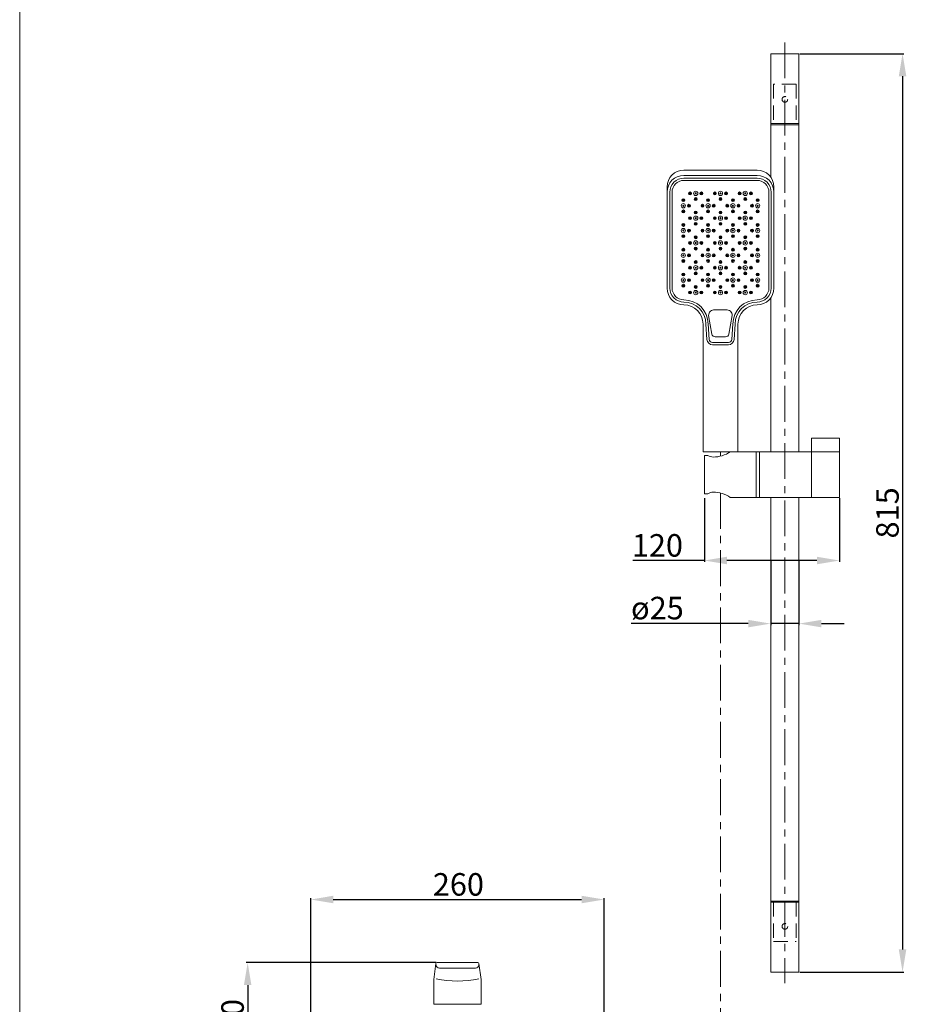
# Model space of a CAD drawing. Units: millimetres. Extents: x 2894 to 4574, y -472 to 1930.
# Drawn here: x 2894 to 3681, y 167 to 1041 of the extents above; entities that cross this region are included whole.
import ezdxf

# ---------------------------------------------------------------- set-up
doc = ezdxf.new("R2010")
doc.units = ezdxf.units.MM
doc.linetypes.add('CENTER', pattern=[50.8, 31.75, -6.35, 6.35, -6.35])
doc.linetypes.add('HIDDEN', pattern=[9.525, 6.35, -3.175])
doc.layers.get('0').update_dxf_attribs({"lineweight": 15})
doc.layers.get('Defpoints').update_dxf_attribs({"color": 8})
for name, color, linetype, lineweight in [('C', 1, 'CENTER', 5), ('DIM', 3, 'Continuous', 5), ('I', 7, 'Continuous', 15), ('PH', 4, 'HIDDEN', 15), ('PV', 7, 'Continuous', 15)]:
    doc.layers.add(name, color=color, linetype=linetype, lineweight=lineweight)
doc.styles.get("Standard").update_dxf_attribs({"font": 'arial.ttf'})
doc.dimstyles.new('ISO-25', dxfattribs={"dimtxt": 20, "dimasz": 20, "dimexe": 1.25, "dimexo": 0.625, "dimtad": 1, "dimtxsty": 'Standard', "dimcen": 2.5, "dimadec": 0, "dimazin": 0, "dimtfac": 1, "dimtmove": 0, "dimatfit": 3, "dimfxl": 1, "dimarcsym": 0})

# ---------------------------------------------------------------- blocks, each defined once
blk = doc.blocks.new('*D7')
at = {"layer": 'Defpoints', "color": 0, "transparency": 16777216}
for p in [(3586.03, 1010.77), (3586.03, 195.77), (3678.03, 195.77)]:
    blk.add_point(p, dxfattribs=at)
at = {"layer": 'DIM', "color": 0, "lineweight": -2, "transparency": 16777216}
for p, q in [((3586.65, 1010.77), (3679.28, 1010.77)), ((3678.03, 990.77), (3678.03, 215.77)), ((3586.65, 195.77), (3679.28, 195.77))]:
    blk.add_line(p, q, dxfattribs=at)
at = {"layer": 'DIM', "color": 0, "transparency": 16777216}
for points in [[(3674.69, 990.77), (3681.36, 990.77), (3678.03, 1010.77)], [(3674.69, 215.77), (3681.36, 215.77), (3678.03, 195.77)]]:
    blk.add_solid(points, dxfattribs=at)
at = {"layer": 'DIM', "color": 0, "transparency": 16777216, "insert": (3667.19, 603.27), "char_height": 20, "attachment_point": 5, "rotation": 90}
blk.add_mtext('815', dxfattribs=at)
blk = doc.blocks.new('*D8')
at = {"layer": 'Defpoints', "color": 0, "transparency": 16777216}
for p in [(3502.03, 616.99), (3622.03, 616.99), (3622.03, 560.99)]:
    blk.add_point(p, dxfattribs=at)
at = {"layer": 'DIM', "color": 0, "lineweight": -2, "transparency": 16777216}
for p, q in [((3502.03, 616.37), (3502.03, 559.74)), ((3622.03, 616.37), (3622.03, 559.74)), ((3502.03, 560.99), (3438.54, 560.99)), ((3602.03, 560.99), (3522.03, 560.99))]:
    blk.add_line(p, q, dxfattribs=at)
at = {"layer": 'DIM', "color": 0, "transparency": 16777216}
for points in [[(3522.03, 564.32), (3522.03, 557.66), (3502.03, 560.99)], [(3602.03, 564.32), (3602.03, 557.66), (3622.03, 560.99)]]:
    blk.add_solid(points, dxfattribs=at)
at = {"layer": 'DIM', "color": 0, "transparency": 16777216, "insert": (3460.28, 571.83), "char_height": 20, "attachment_point": 5}
blk.add_mtext('120', dxfattribs=at)
blk = doc.blocks.new('*D9')
at = {"layer": 'Defpoints', "color": 0, "transparency": 16777216}
for p in [(3561.03, 560.99), (3586.03, 560.99), (3586.03, 504.99)]:
    blk.add_point(p, dxfattribs=at)
at = {"layer": 'DIM', "color": 0, "lineweight": -2, "transparency": 16777216}
for p, q in [((3561.03, 560.37), (3561.03, 503.74)), ((3586.03, 560.37), (3586.03, 503.74)), ((3541.03, 504.99), (3437.03, 504.99)), ((3586.03, 504.99), (3561.03, 504.99)), ((3606.03, 504.99), (3626.03, 504.99))]:
    blk.add_line(p, q, dxfattribs=at)
at = {"layer": 'DIM', "color": 0, "transparency": 16777216}
for points in [[(3541.03, 508.32), (3541.03, 501.66), (3561.03, 504.99)], [(3606.03, 508.32), (3606.03, 501.66), (3586.03, 504.99)]]:
    blk.add_solid(points, dxfattribs=at)
at = {"layer": 'DIM', "color": 0, "transparency": 16777216, "insert": (3460.29, 516.2), "char_height": 20, "attachment_point": 5}
blk.add_mtext('ø25', dxfattribs=at)
blk = doc.blocks.new('A$C91b28dbd')
for centre, radius in [((7.9, 89.9), 1.3), ((7.9, 89.9), 0.5), ((12.9, 89.9), 1.9), ((12.9, 89.9), 0.5), ((17.9, 89.9), 1.3), ((17.9, 89.9), 0.5), ((29.9, 89.9), 1.3), ((29.9, 89.9), 0.5), ((34.9, 89.9), 1.9), ((34.9, 89.9), 0.5), ((39.9, 89.9), 1.3), ((39.9, 89.9), 0.5), ((51.9, 89.9), 1.3), ((51.9, 89.9), 0.5), ((56.9, 89.9), 1.9), ((56.9, 89.9), 0.5), ((61.9, 89.9), 1.3), ((61.9, 89.9), 0.5), ((1.9, 78.9), 1.9), ((1.9, 83.9), 1.3), ((1.9, 83.9), 0.5), ((1.9, 78.9), 0.5), ((6.9, 78.9), 1.3), ((6.9, 78.9), 0.5), ((12.9, 84.9), 1.3), ((12.9, 84.9), 0.5), ((18.9, 78.9), 1.3), ((18.9, 78.9), 0.5), ((23.9, 78.9), 1.9), ((23.9, 83.9), 1.3), ((23.9, 83.9), 0.5), ((23.9, 78.9), 0.5), ((28.9, 78.9), 1.3), ((28.9, 78.9), 0.5), ((34.9, 84.9), 1.3), ((34.9, 84.9), 0.5), ((40.9, 78.9), 1.3), ((40.9, 78.9), 0.5), ((45.9, 78.9), 1.9), ((45.9, 83.9), 1.3), ((45.9, 83.9), 0.5), ((45.9, 78.9), 0.5), ((50.9, 78.9), 1.3), ((50.9, 78.9), 0.5), ((56.9, 84.9), 1.3), ((56.9, 84.9), 0.5), ((62.9, 78.9), 1.3), ((62.9, 78.9), 0.5), ((67.9, 78.9), 1.9), ((67.9, 83.9), 1.3), ((67.9, 83.9), 0.5), ((67.9, 78.9), 0.5), ((1.9, 73.9), 1.3), ((1.9, 73.9), 0.5), ((12.9, 72.9), 1.3), ((12.9, 72.9), 0.5), ((23.9, 73.9), 1.3), ((23.9, 73.9), 0.5), ((34.9, 72.9), 1.3), ((34.9, 72.9), 0.5), ((45.9, 73.9), 1.3), ((45.9, 73.9), 0.5), ((56.9, 72.9), 1.3), ((56.9, 72.9), 0.5), ((67.9, 73.9), 1.3), ((67.9, 73.9), 0.5), ((1.9, 61.9), 1.3), ((1.9, 61.9), 0.5), ((7.9, 67.9), 1.3), ((7.9, 67.9), 0.5), ((12.9, 67.9), 1.9), ((12.9, 62.9), 1.3), ((12.9, 67.9), 0.5), ((12.9, 62.9), 0.5), ((17.9, 67.9), 1.3), ((17.9, 67.9), 0.5), ((23.9, 61.9), 1.3), ((23.9, 61.9), 0.5), ((29.9, 67.9), 1.3), ((29.9, 67.9), 0.5), ((34.9, 67.9), 1.9), ((34.9, 62.9), 1.3), ((34.9, 67.9), 0.5), ((34.9, 62.9), 0.5), ((39.9, 67.9), 1.3), ((39.9, 67.9), 0.5), ((45.9, 61.9), 1.3), ((45.9, 61.9), 0.5), ((51.9, 67.9), 1.3), ((51.9, 67.9), 0.5), ((56.9, 67.9), 1.9), ((56.9, 62.9), 1.3), ((56.9, 67.9), 0.5), ((56.9, 62.9), 0.5), ((61.9, 67.9), 1.3), ((61.9, 67.9), 0.5), ((67.9, 61.9), 1.3), ((67.9, 61.9), 0.5), ((1.9, 56.9), 1.9), ((1.9, 51.9), 1.3), ((1.9, 56.9), 0.5), ((6.9, 56.9), 1.3), ((6.9, 56.9), 0.5), ((18.9, 56.9), 1.3), ((18.9, 56.9), 0.5), ((23.9, 56.9), 1.9), ((23.9, 51.9), 1.3), ((23.9, 56.9), 0.5), ((28.9, 56.9), 1.3), ((28.9, 56.9), 0.5), ((40.9, 56.9), 1.3), ((40.9, 56.9), 0.5), ((45.9, 56.9), 1.9), ((45.9, 51.9), 1.3), ((45.9, 56.9), 0.5), ((50.9, 56.9), 1.3), ((50.9, 56.9), 0.5), ((62.9, 56.9), 1.3), ((62.9, 56.9), 0.5), ((67.9, 56.9), 1.9), ((67.9, 51.9), 1.3), ((67.9, 56.9), 0.5), ((1.9, 51.9), 0.5), ((7.9, 45.9), 1.3), ((7.9, 45.9), 0.5), ((12.9, 45.9), 1.9), ((12.9, 50.9), 1.3), ((12.9, 50.9), 0.5), ((12.9, 45.9), 0.5), ((17.9, 45.9), 1.3), ((17.9, 45.9), 0.5), ((23.9, 51.9), 0.5), ((29.9, 45.9), 1.3), ((29.9, 45.9), 0.5), ((34.9, 45.9), 1.9), ((34.9, 50.9), 1.3), ((34.9, 50.9), 0.5), ((34.9, 45.9), 0.5), ((39.9, 45.9), 1.3), ((39.9, 45.9), 0.5), ((45.9, 51.9), 0.5), ((51.9, 45.9), 1.3), ((51.9, 45.9), 0.5), ((56.9, 45.9), 1.9), ((56.9, 50.9), 1.3), ((56.9, 50.9), 0.5), ((56.9, 45.9), 0.5), ((61.9, 45.9), 1.3), ((61.9, 45.9), 0.5), ((67.9, 51.9), 0.5), ((1.9, 34.9), 1.9), ((1.9, 39.9), 1.3), ((1.9, 39.9), 0.5), ((1.9, 34.9), 0.5), ((6.9, 34.9), 1.3), ((6.9, 34.9), 0.5), ((12.9, 40.9), 1.3), ((12.9, 40.9), 0.5), ((18.9, 34.9), 1.3), ((18.9, 34.9), 0.5), ((23.9, 34.9), 1.9), ((23.9, 39.9), 1.3), ((23.9, 39.9), 0.5), ((23.9, 34.9), 0.5), ((28.9, 34.9), 1.3), ((28.9, 34.9), 0.5), ((34.9, 40.9), 1.3), ((34.9, 40.9), 0.5), ((40.9, 34.9), 1.3), ((40.9, 34.9), 0.5), ((45.9, 34.9), 1.9), ((45.9, 39.9), 1.3), ((45.9, 39.9), 0.5), ((45.9, 34.9), 0.5), ((50.9, 34.9), 1.3), ((50.9, 34.9), 0.5), ((56.9, 40.9), 1.3), ((56.9, 40.9), 0.5), ((62.9, 34.9), 1.3), ((62.9, 34.9), 0.5), ((67.9, 34.9), 1.9), ((67.9, 39.9), 1.3), ((67.9, 39.9), 0.5), ((67.9, 34.9), 0.5), ((1.9, 29.9), 1.3), ((1.9, 29.9), 0.5), ((12.9, 28.9), 1.3), ((12.9, 28.9), 0.5), ((23.9, 29.9), 1.3), ((23.9, 29.9), 0.5), ((34.9, 28.9), 1.3), ((34.9, 28.9), 0.5), ((45.9, 29.9), 1.3), ((45.9, 29.9), 0.5), ((56.9, 28.9), 1.3), ((56.9, 28.9), 0.5), ((67.9, 29.9), 1.3), ((67.9, 29.9), 0.5), ((1.9, 17.9), 1.3), ((1.9, 17.9), 0.5), ((7.9, 23.9), 1.3), ((7.9, 23.9), 0.5), ((12.9, 23.9), 1.9), ((12.9, 18.9), 1.3), ((12.9, 23.9), 0.5), ((12.9, 18.9), 0.5), ((17.9, 23.9), 1.3), ((17.9, 23.9), 0.5), ((23.9, 17.9), 1.3), ((23.9, 17.9), 0.5), ((29.9, 23.9), 1.3), ((29.9, 23.9), 0.5), ((34.9, 23.9), 1.9), ((34.9, 18.9), 1.3), ((34.9, 23.9), 0.5), ((34.9, 18.9), 0.5), ((39.9, 23.9), 1.3), ((39.9, 23.9), 0.5), ((45.9, 17.9), 1.3), ((45.9, 17.9), 0.5), ((51.9, 23.9), 1.3), ((51.9, 23.9), 0.5), ((56.9, 23.9), 1.9), ((56.9, 18.9), 1.3), ((56.9, 23.9), 0.5), ((56.9, 18.9), 0.5), ((61.9, 23.9), 1.3), ((61.9, 23.9), 0.5), ((67.9, 17.9), 1.3), ((67.9, 17.9), 0.5), ((1.9, 12.9), 1.9), ((1.9, 7.9), 1.3), ((1.9, 12.9), 0.5), ((6.9, 12.9), 1.3), ((6.9, 12.9), 0.5), ((18.9, 12.9), 1.3), ((18.9, 12.9), 0.5), ((23.9, 12.9), 1.9), ((23.9, 7.9), 1.3), ((23.9, 12.9), 0.5), ((28.9, 12.9), 1.3), ((28.9, 12.9), 0.5), ((40.9, 12.9), 1.3), ((40.9, 12.9), 0.5), ((45.9, 12.9), 1.9), ((45.9, 7.9), 1.3), ((45.9, 12.9), 0.5), ((50.9, 12.9), 1.3), ((50.9, 12.9), 0.5), ((62.9, 12.9), 1.3), ((62.9, 12.9), 0.5), ((67.9, 12.9), 1.9), ((67.9, 7.9), 1.3), ((67.9, 12.9), 0.5), ((1.9, 7.9), 0.5), ((7.9, 1.9), 1.3), ((7.9, 1.9), 0.5), ((12.9, 1.9), 1.9), ((12.9, 6.9), 1.3), ((12.9, 6.9), 0.5), ((12.9, 1.9), 0.5), ((17.9, 1.9), 1.3), ((17.9, 1.9), 0.5), ((23.9, 7.9), 0.5), ((29.9, 1.9), 1.3), ((29.9, 1.9), 0.5), ((34.9, 1.9), 1.9), ((34.9, 6.9), 1.3), ((34.9, 6.9), 0.5), ((34.9, 1.9), 0.5), ((39.9, 1.9), 1.3), ((39.9, 1.9), 0.5), ((45.9, 7.9), 0.5), ((51.9, 1.9), 1.3), ((51.9, 1.9), 0.5), ((56.9, 1.9), 1.9), ((56.9, 6.9), 1.3), ((56.9, 6.9), 0.5), ((56.9, 1.9), 0.5), ((61.9, 1.9), 1.3), ((61.9, 1.9), 0.5), ((67.9, 7.9), 0.5)]:
    blk.add_circle(centre, radius)
blk = doc.blocks.new('*D95')
at = {"layer": 'Defpoints', "color": 0, "transparency": 16777216}
for p in [(3413, 260.11), (3152.4, 88.53), (3413, 88.53)]:
    blk.add_point(p, dxfattribs=at)
at = {"layer": 'DIM', "color": 0, "lineweight": -2, "transparency": 16777216}
for p, q in [((3152.4, 89.15), (3152.4, 261.36)), ((3172.4, 260.11), (3393, 260.11)), ((3413, 89.15), (3413, 261.36))]:
    blk.add_line(p, q, dxfattribs=at)
at = {"layer": 'DIM', "color": 0, "transparency": 16777216}
for points in [[(3172.4, 263.45), (3172.4, 256.78), (3152.4, 260.11)], [(3393, 263.45), (3393, 256.78), (3413, 260.11)]]:
    blk.add_solid(points, dxfattribs=at)
at = {"layer": 'DIM', "color": 0, "transparency": 16777216, "insert": (3283.54, 270.95), "char_height": 20, "attachment_point": 5}
blk.add_mtext('260', dxfattribs=at)
blk = doc.blocks.new('*D96')
at = {"layer": 'Defpoints', "color": 0, "transparency": 16777216}
for p in [(3264.57, 204.11), (3096.4, 94.11), (3272.7, 94.11)]:
    blk.add_point(p, dxfattribs=at)
at = {"layer": 'DIM', "color": 0, "lineweight": -2, "transparency": 16777216}
for p, q in [((3263.95, 204.11), (3095.15, 204.11)), ((3096.4, 184.11), (3096.4, 114.11)), ((3272.07, 94.11), (3095.15, 94.11))]:
    blk.add_line(p, q, dxfattribs=at)
at = {"layer": 'DIM', "color": 0, "transparency": 16777216}
for points in [[(3093.06, 184.11), (3099.73, 184.11), (3096.4, 204.11)], [(3093.06, 114.11), (3099.73, 114.11), (3096.4, 94.11)]]:
    blk.add_solid(points, dxfattribs=at)
at = {"layer": 'DIM', "color": 0, "transparency": 16777216, "insert": (3085.56, 149.11), "char_height": 20, "attachment_point": 5, "rotation": 90}
blk.add_mtext('110', dxfattribs=at)

msp = doc.modelspace()

# ---------------------------------------------------------------- linework, layer by layer
for p, q in [((3548.828, 907.491), (3483.828, 907.491)), ((3548.828, 902.832), (3483.828, 902.832)), ((3548.828, 900.332), (3483.828, 900.332)), ((3468.828, 892.491), (3468.828, 802.832)), ((3548.828, 898.332), (3483.828, 898.332)), ((3563.828, 802.832), (3563.828, 892.491)), ((3471.328, 887.832), (3471.328, 802.832)), ((3473.328, 887.832), (3473.328, 802.832)), ((3559.328, 802.832), (3559.328, 887.832)), ((3561.328, 802.832), (3561.328, 887.832)), ((3483.828, 787.832), (3483.828, 787.832)), ((3505.714, 778.491), (3508.667, 761.799)), ((3511.214, 783.466), (3521.214, 783.466)), ((3523.761, 761.799), (3526.714, 778.491)), ((3500.828, 657.491), (3500.828, 770.832)), ((3503.328, 770.832), (3504.268, 757.148)), ((3505.324, 770.969), (3506.263, 757.285)), ((3527.333, 770.969), (3526.394, 757.285)), ((3529.328, 770.832), (3528.389, 757.148)), ((3531.828, 657.491), (3531.828, 770.832)), ((3509.256, 754.491), (3523.401, 754.491)), ((3523.401, 754.491), (3509.256, 754.491)), ((3509.256, 752.491), (3523.401, 752.491)), ((3523.401, 752.491), (3509.256, 752.491)), ((3511.587, 759.491), (3520.842, 759.491)), ((3500.828, 657.491), (3531.828, 657.491)), ((3263.581, 203.246), (3261.697, 189.114)), ((3264.573, 204.114), (3300.822, 204.114)), ((3301.813, 203.246), (3303.697, 189.114)), ((3266.697, 199.114), (3298.697, 199.114)), ((3261.697, 189.114), (3261.697, 167.114)), ((3303.697, 189.114), (3303.697, 167.114)), ((3261.697, 167.114), (3303.697, 167.114))]:
    msp.add_line(p, q)
for centre, radius, start, end in [((3483.828, 892.491), 15, 90, 180), ((3483.828, 887.832), 15, 90, 180), ((3483.828, 887.832), 12.5, 90, 180), ((3548.828, 892.491), 15, 0, 90), ((3548.828, 887.832), 15, 0, 90), ((3548.828, 887.832), 12.5, 0, 90), ((3483.828, 887.832), 10.5, 90, 180), ((3548.828, 887.832), 10.5, 0, 90), ((3483.828, 802.832), 15, 180, 270), ((3483.828, 802.832), 12.5, 180, 270), ((3483.828, 802.832), 10.5, 180, 270), ((3548.828, 802.832), 15, 270, 0), ((3548.828, 802.832), 12.5, 270, 0), ((3548.828, 802.832), 10.5, 270, 0), ((3483.828, 770.832), 21.5, 0, 90), ((3483.828, 770.832), 19.5, 0, 90), ((3483.828, 770.832), 17, 0, 90), ((3548.828, 770.832), 21.5, 90, 180), ((3548.828, 770.832), 19.5, 90, 180), ((3548.828, 770.832), 17, 90, 180), ((3510.714, 778.491), 5, 84.26083, 180), ((3521.714, 778.491), 5, 0, 95.73917), ((3511.587, 762.491), 3, 193.324531, 270), ((3520.842, 762.491), 3, 270, 346.675469), ((3509.256, 757.491), 5, 183.926584, 270), ((3509.256, 757.491), 3, 183.926584, 270), ((3523.401, 757.491), 3, 270, 356.073416), ((3523.401, 757.491), 5, 270, 356.073416), ((3264.573, 203.114), 1, 90, 172.405357), ((3266.697, 202.114), 3, 180, 270), ((3298.697, 202.114), 3, 270, 0), ((3300.822, 203.114), 1, 7.594643, 90), ((3282.697, 277.016), 89.267, 257.710918, 282.289082)]:
    msp.add_arc(centre, radius, start, end)
at = {"layer": 'C'}
msp.add_line((3573.528, 1020.767), (3573.528, 185.767), dxfattribs=at)
at = {"layer": 'I'}
msp.add_line((2893.914, -445.428), (2893.914, 1930.33), dxfattribs=at)
at = {"layer": 'PH', "ltscale": 2}
for p, q in [((3563.528, 983.767), (3563.528, 948.767)), ((3583.528, 983.767), (3563.528, 983.767)), ((3583.528, 983.767), (3583.528, 948.767)), ((3563.528, 948.767), (3583.528, 948.767)), ((3563.528, 257.767), (3563.528, 222.767)), ((3583.528, 257.767), (3563.528, 257.767)), ((3583.528, 257.767), (3583.528, 222.767)), ((3563.528, 222.767), (3583.528, 222.767))]:
    msp.add_line(p, q, dxfattribs=at)
for centre in [(3573.528, 970.267), (3573.528, 236.267)]:
    msp.add_circle(centre, 2.5, dxfattribs=at)
at = {"layer": 'PV'}
for p, q in [((3561.028, 1010.767), (3586.028, 1010.767)), ((3561.028, 1010.767), (3561.028, 901.218)), ((3586.028, 1010.767), (3586.028, 657.491)), ((3561.028, 948.767), (3586.028, 948.767)), ((3561.028, 947.767), (3586.028, 947.767)), ((3561.028, 794.105), (3561.028, 657.491)), ((3622.028, 669.491), (3597.028, 669.491)), ((3597.028, 657.491), (3597.028, 669.491)), ((3622.028, 657.491), (3622.028, 669.491)), ((3622.028, 657.491), (3525.028, 657.491)), ((3548.028, 657.491), (3548.028, 616.991)), ((3551.028, 657.491), (3551.028, 616.991)), ((3597.028, 657.491), (3597.028, 616.991)), ((3622.028, 657.491), (3622.028, 616.991)), ((3502.028, 654.241), (3502.028, 620.241)), ((3502.028, 654.241), (3505.028, 654.241)), ((3502.028, 620.241), (3505.028, 620.241)), ((3622.028, 616.991), (3525.028, 616.991)), ((3561.028, 616.991), (3561.028, 195.767)), ((3586.028, 616.991), (3586.028, 195.767)), ((3561.028, 258.767), (3586.028, 258.767)), ((3561.028, 257.767), (3586.028, 257.767)), ((3561.028, 195.767), (3586.028, 195.767))]:
    msp.add_line(p, q, dxfattribs=at)
at = {"layer": 'PV', "linetype": 'CENTER'}
for p, q in [((3516.328, 657.491), (3516.328, 653.606)), ((3516.328, 620.875), (3516.328, 73.141))]:
    msp.add_line(p, q, dxfattribs=at)
at = {"layer": 'PV'}
for centre, radius, start, end in [((3509.817, 679.872), 27.061, 270.110749, 304.200578), ((3510.088, 662.464), 9.655, 238.396237, 268.704041), ((3510.088, 612.017), 9.655, 91.295959, 121.603763), ((3509.817, 594.609), 27.061, 55.799422, 89.889251)]:
    msp.add_arc(centre, radius, start, end, dxfattribs=at)

# ---------------------------------------------------------------- block references
msp.add_blockref('A$C91b28dbd', (3481.428, 796.932))

# ---------------------------------------------------------------- dimensions: what is measured, and where the dimension line sits
at = {"layer": 'DIM'}
for base, p1, p2, picture, middle in [((3678.028, 195.767), (3586.028, 1010.767), (3586.028, 195.767), '*D7', (3667.192, 603.267)), ((3096.397, 94.114), (3264.573, 204.114), (3272.697, 94.114), '*D96', (3085.561, 149.114))]:
    dim = msp.add_linear_dim(base=base, p1=p1, p2=p2, angle=90, dimstyle='ISO-25', dxfattribs=at)
    dim.commit()
    dim.dimension.update_dxf_attribs({"geometry": picture, "text_midpoint": middle})
dim = msp.add_linear_dim(base=(3622.028, 560.991), p1=(3502.028, 616.991), p2=(3622.028, 616.991), dimstyle='ISO-25', dxfattribs=at)
dim.commit()
dim.dimension.update_dxf_attribs({"geometry": '*D8', "text_midpoint": (3460.285, 560.991), "dimtype": 160})
for base, p1, p2, text, picture, middle in [((3586.028, 504.991), (3561.028, 560.991), (3586.028, 560.991), 'ø<>', '*D9', (3460.286, 504.991)), ((3412.997, 260.114), (3152.397, 88.526), (3412.997, 88.526), '260', '*D95', (3283.541, 260.114))]:
    dim = msp.add_linear_dim(base=base, p1=p1, p2=p2, text=text, dimstyle='ISO-25', dxfattribs=at)
    dim.commit()
    dim.dimension.update_dxf_attribs({"geometry": picture, "text_midpoint": middle, "dimtype": 160})

doc.saveas('drawing.dxf')
